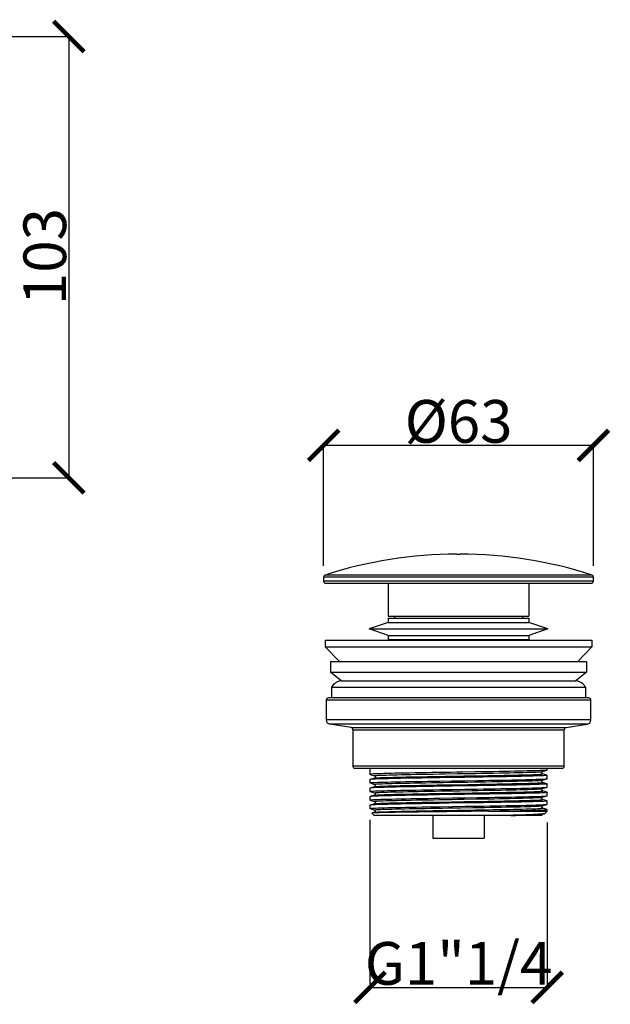
# Model space of a CAD drawing. Units: millimetres. Extents: x 6758 to 9614, y -6570 to -5467.
# Drawn here: x 7030 to 7168, y -5826 to -5596 of the extents above; entities that cross this region are included whole.
import ezdxf

# ---------------------------------------------------------------- set-up
doc = ezdxf.new("R2010")
doc.units = ezdxf.units.MM
doc.styles.get("Standard").update_dxf_attribs({"font": 'txt.shx', "bigfont": 'gbcbig.shx'})
doc.dimstyles.new('DIMSTYLE_2', dxfattribs={"dimtxt": 7.142857, "dimasz": 7.142857, "dimexe": 0.5, "dimexo": 1.6, "dimtad": 1, "dimdec": 0, "dimdsep": 46, "dimtxsty": 'Standard', "dimblk": '_FILLED', "dimblk1": '_FILLED', "dimblk2": '_FILLED', "dimcen": 0.09, "dimadec": 0, "dimazin": 2, "dimtp": 0.5, "dimtm": 0.5, "dimtfac": 1, "dimtdec": 0, "dimtofl": 0, "dimtmove": 0, "dimatfit": 3, "dimldrblk": '_FILLED', "dimfxl": 1, "dimtolj": 1, "dimarcsym": 0})
doc.dimstyles.new('DIMSTYLE_3', dxfattribs={"dimtxt": 7.142857, "dimasz": 7.142857, "dimexe": 0.5, "dimexo": 1.6, "dimtad": 1, "dimdec": 0, "dimdsep": 46, "dimtxsty": 'Standard', "dimblk": '_FILLED', "dimblk1": '_FILLED', "dimblk2": '_FILLED', "dimcen": 0.09, "dimadec": 0, "dimazin": 2, "dimtp": 0.3, "dimtm": 0.3, "dimtfac": 1, "dimtdec": 0, "dimtofl": 0, "dimtmove": 0, "dimatfit": 3, "dimldrblk": '_FILLED', "dimfxl": 1, "dimtolj": 1, "dimarcsym": 0})

# ---------------------------------------------------------------- blocks, each defined once
blk = doc.blocks.new('_ArchTick')
at = {"color": 0, "linetype": 'ByBlock', "const_width": 0.15}
blk.add_lwpolyline([(-0.5, -0.5), (0.5, 0.5)], dxfattribs=at)
blk = doc.blocks.new('*D143')
at = {"color": 8, "lineweight": -2, "transparency": 16777216}
for p, q in [((7019.33, -5599.94), (7041.89, -5599.94)), ((7041.39, -5599.94), (7041.39, -5703.24)), ((6967.52, -5703.24), (7041.89, -5703.24))]:
    blk.add_line(p, q, dxfattribs=at)
at = {"layer": 'Defpoints', "color": 0, "transparency": 16777216}
for p in [(7017.73, -5599.94), (6965.92, -5703.24), (7041.39, -5703.24)]:
    blk.add_point(p, dxfattribs=at)
at = {"color": 8, "lineweight": -2, "transparency": 16777216, "xscale": 7.1428571429, "yscale": 7.1428571429, "zscale": 7.1428571429}
for p, rotation in [((7041.39, -5599.94), 90), ((7041.39, -5703.24), 270)]:
    blk.add_blockref('_ArchTick', p, dxfattribs=dict(at, rotation=rotation))
at = {"color": 0, "transparency": 16777216, "insert": (7030.76, -5651.43), "char_height": 10, "width": 9.3864, "attachment_point": 2, "rotation": 90}
blk.add_mtext('\\A1;103', dxfattribs=at)
blk = doc.blocks.new('_FILLED')
at = {"color": 0, "linetype": 'ByBlock'}
blk.add_solid([(0, 0), (-1, 0.3), (-1, -0.3)], dxfattribs=at)
blk = doc.blocks.new('*D145')
at = {"color": 8, "lineweight": -2, "transparency": 16777216}
for p, q in [((7101.08, -5723.79), (7101.08, -5695.13)), ((7164.28, -5695.63), (7101.08, -5695.63)), ((7164.28, -5723.79), (7164.28, -5695.13))]:
    blk.add_line(p, q, dxfattribs=at)
at = {"layer": 'Defpoints', "color": 0, "transparency": 16777216}
for p in [(7101.08, -5695.63), (7101.08, -5725.39), (7164.28, -5725.39)]:
    blk.add_point(p, dxfattribs=at)
at = {"color": 8, "lineweight": -2, "transparency": 16777216, "xscale": 7.1428571429, "yscale": 7.1428571429, "zscale": 7.1428571429, "rotation": 180}
blk.add_blockref('_ArchTick', (7101.08, -5695.63), dxfattribs=at)
at = {"color": 8, "lineweight": -2, "transparency": 16777216, "xscale": 7.1428571429, "yscale": 7.1428571429, "zscale": 7.1428571429}
blk.add_blockref('_ArchTick', (7164.28, -5695.63), dxfattribs=at)
at = {"color": 0, "transparency": 16777216, "insert": (7132.68, -5685.01), "char_height": 10, "width": 11.8132, "attachment_point": 2}
blk.add_mtext('\\A1;%%c63', dxfattribs=at)
blk = doc.blocks.new('*D146')
at = {"color": 8, "lineweight": -2, "transparency": 16777216}
for p, q in [((7111.93, -5783.3), (7111.93, -5823)), ((7153.43, -5783.91), (7153.43, -5823)), ((7111.93, -5822.5), (7153.43, -5822.5))]:
    blk.add_line(p, q, dxfattribs=at)
at = {"layer": 'Defpoints', "color": 0, "transparency": 16777216}
for p in [(7111.93, -5781.7), (7153.43, -5782.31), (7153.43, -5822.5)]:
    blk.add_point(p, dxfattribs=at)
at = {"color": 8, "lineweight": -2, "transparency": 16777216, "xscale": 7.1428571429, "yscale": 7.1428571429, "zscale": 7.1428571429, "rotation": 180}
blk.add_blockref('_ArchTick', (7111.93, -5822.5), dxfattribs=at)
at = {"color": 8, "lineweight": -2, "transparency": 16777216, "xscale": 7.1428571429, "yscale": 7.1428571429, "zscale": 7.1428571429}
blk.add_blockref('_ArchTick', (7153.43, -5822.5), dxfattribs=at)
at = {"color": 0, "transparency": 16777216, "insert": (7132.68, -5811.87), "char_height": 10, "width": 17.6893, "attachment_point": 2}
blk.add_mtext('\\A1;G1"1/4', dxfattribs=at)

msp = doc.modelspace()

# ---------------------------------------------------------------- linework, layer by layer
for p, q in [((7132.31, -5721.09), (7133.06, -5721.09)), ((7164.28, -5726.45), (7101.08, -5726.45)), ((7101.08, -5726.45), (7101.08, -5727.4)), ((7163.94, -5725.98), (7101.43, -5725.98)), ((7164.28, -5727.4), (7164.28, -5726.45)), ((7164.28, -5727.4), (7101.08, -5727.4)), ((7101.58, -5727.9), (7163.78, -5727.9)), ((7116.18, -5727.9), (7116.18, -5735.59)), ((7149.18, -5727.9), (7149.18, -5735.59)), ((7116.18, -5735.59), (7149.18, -5735.59)), ((7116.18, -5736.09), (7149.18, -5736.09)), ((7116.18, -5736.09), (7116.18, -5737.09)), ((7117.68, -5735.59), (7117.68, -5736.09)), ((7147.68, -5735.59), (7147.68, -5736.09)), ((7149.18, -5736.09), (7149.18, -5737.09)), ((7116.18, -5737.09), (7111.78, -5738.59)), ((7116.18, -5737.09), (7149.18, -5737.09)), ((7153.58, -5738.59), (7149.18, -5737.09)), ((7111.78, -5738.59), (7153.58, -5738.59)), ((7116.18, -5740.09), (7111.78, -5738.59)), ((7116.18, -5740.09), (7149.18, -5740.09)), ((7116.18, -5740.09), (7116.18, -5741.09)), ((7153.58, -5738.59), (7149.18, -5740.09)), ((7149.18, -5740.09), (7149.18, -5741.09)), ((7101.43, -5741.24), (7163.93, -5741.24)), ((7101.43, -5741.24), (7101.43, -5742.74)), ((7101.43, -5742.74), (7163.93, -5742.74)), ((7104.77, -5746.24), (7101.43, -5742.74)), ((7116.18, -5741.09), (7149.18, -5741.09)), ((7117.68, -5741.09), (7117.68, -5741.24)), ((7147.68, -5741.09), (7147.68, -5741.24)), ((7163.93, -5742.74), (7160.59, -5746.24)), ((7163.93, -5741.24), (7163.93, -5742.74)), ((7102.68, -5746.24), (7162.68, -5746.24)), ((7102.68, -5746.24), (7102.68, -5748.74)), ((7162.68, -5746.24), (7162.68, -5748.74)), ((7102.68, -5748.74), (7162.68, -5748.74)), ((7105.18, -5750.74), (7102.68, -5748.74)), ((7162.68, -5748.74), (7160.18, -5750.74)), ((7102.93, -5752.24), (7162.43, -5752.24)), ((7102.93, -5752.24), (7102.93, -5754.74)), ((7105.18, -5750.74), (7160.18, -5750.74)), ((7162.43, -5752.24), (7162.43, -5754.74)), ((7163.68, -5755.24), (7101.68, -5755.24)), ((7101.68, -5755.24), (7101.68, -5759.89)), ((7163.18, -5754.74), (7102.18, -5754.74)), ((7163.68, -5759.89), (7163.68, -5755.24)), ((7163.68, -5759.89), (7101.68, -5759.89)), ((7162.84, -5760.87), (7102.52, -5760.87)), ((7107.51, -5761.67), (7102.52, -5760.87)), ((7157.85, -5761.67), (7162.84, -5760.87)), ((7107.51, -5761.67), (7157.85, -5761.67)), ((7107.93, -5762.17), (7157.43, -5762.17)), ((7107.93, -5762.17), (7107.93, -5770.74)), ((7157.43, -5770.74), (7157.43, -5762.17)), ((7157.43, -5770.74), (7107.93, -5770.74)), ((7156.93, -5771.24), (7108.43, -5771.24)), ((7111.93, -5771.24), (7111.93, -5772.63)), ((7111.98, -5772.61), (7111.93, -5772.63)), ((7111.96, -5772.64), (7111.93, -5772.63)), ((7111.96, -5772.64), (7113, -5772.97)), ((7152.36, -5771.97), (7152.37, -5771.97)), ((7152.37, -5771.97), (7153.41, -5771.64)), ((7153.41, -5772.83), (7152.37, -5772.51)), ((7153.43, -5772.85), (7153.38, -5772.87)), ((7153.43, -5771.63), (7153.41, -5771.64)), ((7153.41, -5772.83), (7153.43, -5772.85)), ((7153.43, -5771.63), (7153.43, -5771.24)), ((7153.43, -5773.63), (7153.43, -5772.85)), ((7111.96, -5773.83), (7111.93, -5773.85)), ((7111.93, -5773.85), (7111.93, -5774.63)), ((7111.93, -5774.63), (7111.98, -5774.61)), ((7111.96, -5774.64), (7111.93, -5774.63)), ((7113, -5773.51), (7111.96, -5773.83)), ((7111.98, -5773.83), (7111.96, -5773.83)), ((7131.17, -5773.37), (7128.25, -5773.42)), ((7130.54, -5774.49), (7134.87, -5774.42)), ((7130.54, -5775.06), (7134.87, -5774.99)), ((7134.17, -5774.11), (7137.11, -5774.06)), ((7152.36, -5773.97), (7152.37, -5773.97)), ((7152.37, -5773.97), (7153.41, -5773.64)), ((7153.41, -5774.83), (7152.37, -5774.51)), ((7153.38, -5773.65), (7153.41, -5773.64)), ((7153.43, -5774.85), (7153.38, -5774.87)), ((7153.41, -5773.64), (7153.43, -5773.63)), ((7153.41, -5774.83), (7153.43, -5774.85)), ((7153.43, -5775.63), (7153.43, -5774.85)), ((7111.96, -5775.83), (7111.93, -5775.85)), ((7111.93, -5775.85), (7111.93, -5776.63)), ((7111.93, -5776.63), (7111.98, -5776.61)), ((7111.96, -5776.64), (7111.93, -5776.63)), ((7113, -5775.51), (7111.96, -5775.83)), ((7111.98, -5775.83), (7111.96, -5775.83)), ((7111.96, -5776.64), (7113, -5776.97)), ((7113, -5777.51), (7111.96, -5777.83)), ((7128.2, -5776.2), (7131.15, -5776.15)), ((7131.14, -5777.37), (7128.21, -5777.42)), ((7131.19, -5775.37), (7128.27, -5775.42)), ((7152.37, -5775.97), (7153.41, -5775.64)), ((7153.41, -5776.83), (7152.37, -5776.51)), ((7153.38, -5775.65), (7153.41, -5775.64)), ((7153.43, -5776.85), (7153.38, -5776.87)), ((7153.41, -5775.64), (7153.43, -5775.63)), ((7153.41, -5776.83), (7153.43, -5776.85)), ((7153.43, -5777.63), (7153.43, -5776.85)), ((7111.96, -5777.83), (7111.93, -5777.85)), ((7111.93, -5777.85), (7111.93, -5778.63)), ((7111.93, -5778.63), (7111.99, -5778.61)), ((7111.96, -5778.64), (7111.93, -5778.63)), ((7111.96, -5779.83), (7111.93, -5779.85)), ((7111.93, -5779.85), (7111.93, -5780.63)), ((7111.98, -5777.83), (7111.96, -5777.83)), ((7111.96, -5778.64), (7113, -5778.97)), ((7113, -5779.51), (7111.96, -5779.83)), ((7111.98, -5779.83), (7111.96, -5779.83)), ((7122.84, -5779.19), (7124.17, -5779.17)), ((7130.43, -5779.38), (7128.17, -5779.42)), ((7134.93, -5779.32), (7130.43, -5779.38)), ((7134.16, -5778.11), (7137.09, -5778.06)), ((7137.08, -5779.28), (7134.93, -5779.32)), ((7142.6, -5779.19), (7141.19, -5779.22)), ((7152.37, -5777.97), (7153.41, -5777.64)), ((7153.41, -5778.83), (7152.37, -5778.51)), ((7152.37, -5779.97), (7153.41, -5779.64)), ((7153.38, -5777.65), (7153.41, -5777.64)), ((7153.43, -5778.85), (7153.38, -5778.87)), ((7153.38, -5779.65), (7153.41, -5779.64)), ((7153.41, -5777.64), (7153.43, -5777.63)), ((7153.41, -5778.83), (7153.43, -5778.85)), ((7153.41, -5779.64), (7153.43, -5779.63)), ((7153.43, -5779.63), (7153.43, -5778.85)), ((7111.93, -5780.63), (7111.98, -5780.61)), ((7111.96, -5780.64), (7111.93, -5780.63)), ((7111.96, -5780.64), (7113, -5780.97)), ((7112.41, -5781.69), (7112.4, -5781.7)), ((7112.93, -5782.24), (7112.4, -5781.7)), ((7113, -5781.51), (7112.41, -5781.69)), ((7113, -5781.51), (7113, -5781.51)), ((7129.91, -5781.36), (7127.15, -5781.39)), ((7134.21, -5780.11), (7137.15, -5780.06)), ((7139.73, -5781.24), (7138.39, -5781.26)), ((7139.73, -5781.24), (7153.43, -5781.24)), ((7145.5, -5782.21), (7144.36, -5782.24)), ((7152.6, -5781.87), (7152.31, -5781.9)), ((7153.41, -5780.83), (7152.37, -5780.51)), ((7152.37, -5781.97), (7152.82, -5781.83)), ((7152.87, -5781.81), (7152.82, -5781.83)), ((7152.87, -5781.81), (7153.43, -5781.24)), ((7153.43, -5780.85), (7153.41, -5780.83)), ((7153.43, -5781.24), (7153.43, -5780.85)), ((7152.18, -5782.24), (7112.93, -5782.24)), ((7126.68, -5782.24), (7126.68, -5787.57)), ((7138.68, -5782.24), (7138.68, -5787.57)), ((7126.68, -5787.57), (7138.68, -5787.57))]:
    msp.add_line(p, q)
for points in [[(7127.89, -5772.2), (7126.48, -5772.23), (7125.11, -5772.25), (7123.77, -5772.27), (7122.47, -5772.29), (7121.22, -5772.32), (7120.04, -5772.34), (7118.91, -5772.36), (7117.85, -5772.38), (7116.87, -5772.4), (7115.96, -5772.43), (7115.14, -5772.45), (7114.4, -5772.47), (7113.76, -5772.49), (7113.21, -5772.52), (7112.75, -5772.54), (7112.39, -5772.56), (7112.14, -5772.58), (7111.98, -5772.61)], [(7113, -5772.97), (7112.98, -5772.95), (7113.06, -5772.92), (7113.24, -5772.9), (7113.53, -5772.88), (7113.92, -5772.85), (7114.42, -5772.83), (7115.01, -5772.81), (7115.7, -5772.78), (7116.48, -5772.76), (7117.34, -5772.74), (7118.29, -5772.71), (7119.32, -5772.69), (7120.41, -5772.67), (7121.58, -5772.64), (7122.8, -5772.62), (7124.08, -5772.6), (7125.4, -5772.57), (7126.76, -5772.55), (7128.15, -5772.53), (7129.57, -5772.5)], [(7113, -5772.97), (7113, -5772.97), (7113.01, -5772.97), (7113.02, -5772.98), (7113.04, -5772.99), (7113.06, -5773), (7113.1, -5773.03), (7113.13, -5773.07), (7113.16, -5773.13), (7113.18, -5773.19), (7113.18, -5773.26), (7113.17, -5773.33), (7113.14, -5773.39), (7113.11, -5773.43), (7113.08, -5773.47), (7113.05, -5773.49), (7113.03, -5773.5), (7113.01, -5773.5), (7113, -5773.51), (7113, -5773.51)], [(7136.59, -5772.07), (7133.69, -5772.11), (7132.23, -5772.14), (7130.77, -5772.16), (7127.89, -5772.2)], [(7129.57, -5772.5), (7132.45, -5772.46), (7133.89, -5772.43), (7136.76, -5772.39)], [(7129.57, -5773.08), (7132.45, -5773.03), (7133.89, -5773.01), (7136.76, -5772.96)], [(7153.41, -5771.64), (7153.3, -5771.67), (7153.08, -5771.69), (7152.76, -5771.71), (7152.35, -5771.73), (7151.83, -5771.75), (7151.22, -5771.78), (7150.52, -5771.8), (7149.73, -5771.82), (7148.86, -5771.84), (7147.9, -5771.87), (7146.87, -5771.89), (7145.77, -5771.91), (7144.6, -5771.93), (7143.38, -5771.96), (7142.1, -5771.98), (7140.78, -5772), (7139.41, -5772.02), (7138.02, -5772.05), (7136.59, -5772.07)], [(7136.76, -5772.39), (7138.16, -5772.36), (7139.53, -5772.34), (7140.87, -5772.32), (7142.16, -5772.29), (7143.4, -5772.27), (7144.58, -5772.25), (7145.7, -5772.22), (7146.75, -5772.2), (7147.72, -5772.18), (7148.62, -5772.15), (7149.42, -5772.13), (7150.14, -5772.11), (7150.77, -5772.08), (7151.29, -5772.06), (7151.72, -5772.04), (7152.04, -5772.01), (7152.26, -5771.99), (7152.37, -5771.97)], [(7136.76, -5772.96), (7138.16, -5772.94), (7139.53, -5772.91), (7140.87, -5772.89), (7142.16, -5772.87), (7143.4, -5772.84), (7144.58, -5772.82), (7145.7, -5772.8), (7146.75, -5772.77), (7147.72, -5772.75), (7148.62, -5772.73), (7149.42, -5772.7), (7150.14, -5772.68), (7150.77, -5772.66), (7151.29, -5772.63), (7151.72, -5772.61), (7152.04, -5772.59), (7152.26, -5772.56), (7152.38, -5772.54), (7152.38, -5772.52), (7152.37, -5772.51)], [(7153.38, -5772.87), (7153.22, -5772.9), (7152.96, -5772.92), (7152.59, -5772.94), (7152.11, -5772.96), (7151.54, -5772.99), (7150.88, -5773.01), (7150.13, -5773.03), (7149.29, -5773.05), (7148.36, -5773.08), (7147.34, -5773.1), (7146.25, -5773.12), (7145.08, -5773.15), (7143.84, -5773.17), (7142.56, -5773.19), (7141.22, -5773.21), (7139.86, -5773.24), (7138.46, -5773.26), (7137.03, -5773.28)], [(7152.37, -5772.51), (7152.36, -5772.51), (7152.36, -5772.51), (7152.35, -5772.5), (7152.33, -5772.49), (7152.3, -5772.48), (7152.28, -5772.45), (7152.24, -5772.42), (7152.21, -5772.37), (7152.19, -5772.31), (7152.18, -5772.24), (7152.19, -5772.17), (7152.21, -5772.11), (7152.24, -5772.06), (7152.28, -5772.02), (7152.31, -5772), (7152.33, -5771.99), (7152.35, -5771.98), (7152.36, -5771.97), (7152.36, -5771.97)], [(7111.96, -5774.64), (7113, -5774.97), (7113, -5774.97), (7113.01, -5774.98), (7113.03, -5774.98), (7113.05, -5775), (7113.08, -5775.02), (7113.11, -5775.05), (7113.14, -5775.09), (7113.17, -5775.15), (7113.18, -5775.22), (7113.18, -5775.29), (7113.16, -5775.35), (7113.13, -5775.41), (7113.1, -5775.45), (7113.06, -5775.47), (7113.04, -5775.49), (7113.02, -5775.5), (7113.01, -5775.51), (7113, -5775.51), (7113, -5775.51)], [(7128.25, -5773.42), (7126.82, -5773.44), (7125.42, -5773.46), (7124.06, -5773.49), (7122.74, -5773.51), (7121.47, -5773.53), (7120.26, -5773.55), (7119.11, -5773.58), (7118.03, -5773.6), (7117.02, -5773.62), (7116.09, -5773.64), (7115.25, -5773.67), (7114.5, -5773.69), (7113.83, -5773.71), (7113.26, -5773.74), (7112.78, -5773.76), (7112.41, -5773.78), (7112.14, -5773.8), (7111.98, -5773.83)], [(7111.98, -5774.61), (7112.14, -5774.58), (7112.4, -5774.56), (7112.77, -5774.54), (7113.24, -5774.52), (7113.81, -5774.49), (7114.48, -5774.47), (7115.24, -5774.45), (7116.08, -5774.42), (7117.01, -5774.4), (7118.02, -5774.38), (7119.1, -5774.36), (7120.25, -5774.33), (7121.47, -5774.31), (7122.75, -5774.29), (7124.08, -5774.27), (7125.45, -5774.24), (7126.85, -5774.22), (7128.29, -5774.2)], [(7113, -5774.97), (7112.97, -5774.95), (7113.02, -5774.93), (7113.17, -5774.91), (7113.43, -5774.88), (7113.79, -5774.86), (7114.25, -5774.84), (7114.81, -5774.81), (7115.47, -5774.79), (7116.22, -5774.77), (7117.05, -5774.74), (7117.98, -5774.72), (7118.98, -5774.7), (7120.05, -5774.67), (7121.19, -5774.65), (7122.4, -5774.63), (7123.66, -5774.6), (7124.97, -5774.58), (7126.32, -5774.56), (7127.7, -5774.53), (7129.11, -5774.51), (7130.54, -5774.49)], [(7113, -5773.51), (7113.06, -5773.5), (7113.24, -5773.47), (7113.53, -5773.45), (7113.92, -5773.43), (7114.42, -5773.4), (7115.01, -5773.38), (7115.7, -5773.36), (7116.48, -5773.33), (7117.34, -5773.31), (7118.29, -5773.29), (7119.32, -5773.26), (7120.41, -5773.24), (7121.58, -5773.22), (7122.8, -5773.19), (7124.08, -5773.17), (7125.4, -5773.15), (7126.76, -5773.12), (7128.15, -5773.1), (7129.57, -5773.08)], [(7113, -5775.51), (7113.02, -5775.5), (7113.17, -5775.48), (7113.43, -5775.46), (7113.79, -5775.43), (7114.25, -5775.41), (7114.81, -5775.39), (7115.47, -5775.36), (7116.22, -5775.34), (7117.05, -5775.32), (7117.98, -5775.29), (7118.98, -5775.27), (7120.05, -5775.25), (7121.19, -5775.22), (7122.4, -5775.2), (7123.66, -5775.18), (7124.97, -5775.15), (7126.32, -5775.13), (7127.7, -5775.11), (7129.11, -5775.08), (7130.54, -5775.06)], [(7128.29, -5774.2), (7131.21, -5774.15), (7134.17, -5774.11)], [(7137.03, -5773.28), (7134.11, -5773.33), (7131.17, -5773.37)], [(7137.06, -5775.28), (7134.13, -5775.33), (7131.19, -5775.37)], [(7134.87, -5774.42), (7136.3, -5774.39), (7137.71, -5774.37), (7139.09, -5774.35), (7140.44, -5774.32), (7141.75, -5774.3), (7143, -5774.28), (7144.21, -5774.25), (7145.35, -5774.23), (7146.42, -5774.21), (7147.42, -5774.18), (7148.34, -5774.16), (7149.17, -5774.14), (7149.92, -5774.11), (7150.57, -5774.09), (7151.13, -5774.07), (7151.59, -5774.04), (7151.95, -5774.02), (7152.2, -5774), (7152.35, -5773.97), (7152.37, -5773.97)], [(7134.87, -5774.99), (7136.3, -5774.97), (7137.71, -5774.94), (7139.09, -5774.92), (7140.44, -5774.9), (7141.75, -5774.87), (7143, -5774.85), (7144.21, -5774.83), (7145.35, -5774.8), (7146.42, -5774.78), (7147.42, -5774.76), (7148.34, -5774.73), (7149.17, -5774.71), (7149.92, -5774.69), (7150.57, -5774.66), (7151.13, -5774.64), (7151.59, -5774.62), (7151.95, -5774.59), (7152.2, -5774.57), (7152.35, -5774.55), (7152.39, -5774.52), (7152.37, -5774.51)], [(7153.38, -5774.87), (7153.22, -5774.9), (7152.96, -5774.92), (7152.59, -5774.94), (7152.11, -5774.96), (7151.55, -5774.99), (7150.88, -5775.01), (7150.13, -5775.03), (7149.29, -5775.05), (7148.37, -5775.08), (7147.35, -5775.1), (7146.26, -5775.12), (7145.09, -5775.15), (7143.86, -5775.17), (7142.57, -5775.19), (7141.24, -5775.21), (7139.88, -5775.24), (7138.49, -5775.26), (7137.06, -5775.28)], [(7137.11, -5774.06), (7138.54, -5774.04), (7139.95, -5774.02), (7141.31, -5773.99), (7142.64, -5773.97), (7143.91, -5773.95), (7145.13, -5773.92), (7146.28, -5773.9), (7147.36, -5773.88), (7148.37, -5773.86), (7149.3, -5773.83), (7150.14, -5773.81), (7150.9, -5773.79), (7151.56, -5773.77), (7152.13, -5773.74), (7152.6, -5773.72), (7152.96, -5773.7), (7153.22, -5773.67), (7153.38, -5773.65)], [(7152.37, -5774.51), (7152.36, -5774.51), (7152.35, -5774.5), (7152.34, -5774.5), (7152.32, -5774.49), (7152.29, -5774.47), (7152.26, -5774.44), (7152.23, -5774.39), (7152.2, -5774.34), (7152.18, -5774.27), (7152.18, -5774.2), (7152.2, -5774.14), (7152.23, -5774.08), (7152.26, -5774.04), (7152.3, -5774.01), (7152.32, -5773.99), (7152.34, -5773.98), (7152.36, -5773.97), (7152.36, -5773.97)], [(7128.27, -5775.42), (7126.84, -5775.44), (7125.44, -5775.46), (7124.08, -5775.49), (7122.75, -5775.51), (7121.48, -5775.53), (7120.27, -5775.55), (7119.12, -5775.58), (7118.04, -5775.6), (7117.03, -5775.62), (7116.1, -5775.64), (7115.26, -5775.67), (7114.5, -5775.69), (7113.84, -5775.71), (7113.26, -5775.74), (7112.78, -5775.76), (7112.41, -5775.78), (7112.14, -5775.8), (7111.98, -5775.83)], [(7111.98, -5776.61), (7112.14, -5776.58), (7112.41, -5776.56), (7112.77, -5776.54), (7113.24, -5776.52), (7113.8, -5776.49), (7114.46, -5776.47), (7115.21, -5776.45), (7116.05, -5776.43), (7116.97, -5776.4), (7117.98, -5776.38), (7119.07, -5776.36), (7120.22, -5776.33), (7121.43, -5776.31), (7122.7, -5776.29), (7124.02, -5776.27), (7125.37, -5776.24), (7126.77, -5776.22), (7128.2, -5776.2)], [(7128.21, -5777.42), (7126.78, -5777.44), (7125.38, -5777.46), (7124.02, -5777.49), (7122.7, -5777.51), (7121.42, -5777.53), (7120.21, -5777.55), (7119.07, -5777.58), (7117.98, -5777.6), (7116.98, -5777.62), (7116.05, -5777.65), (7115.21, -5777.67), (7114.46, -5777.69), (7113.8, -5777.71), (7113.23, -5777.74), (7112.77, -5777.76), (7112.4, -5777.78), (7112.14, -5777.8), (7111.98, -5777.83)], [(7113, -5776.97), (7112.98, -5776.96), (7112.99, -5776.94), (7113.11, -5776.92), (7113.33, -5776.89), (7113.66, -5776.87), (7114.09, -5776.85), (7114.62, -5776.82), (7115.24, -5776.8), (7115.96, -5776.78), (7116.77, -5776.75), (7117.67, -5776.73), (7118.65, -5776.71), (7119.7, -5776.68), (7120.82, -5776.66), (7122, -5776.64), (7123.25, -5776.61), (7124.54, -5776.59), (7125.88, -5776.57), (7127.25, -5776.54), (7128.65, -5776.52)], [(7113, -5776.97), (7113, -5776.97), (7113.01, -5776.97), (7113.02, -5776.98), (7113.04, -5776.99), (7113.07, -5777.01), (7113.1, -5777.04), (7113.14, -5777.09), (7113.17, -5777.14), (7113.18, -5777.21), (7113.18, -5777.28), (7113.16, -5777.34), (7113.14, -5777.4), (7113.1, -5777.44), (7113.07, -5777.47), (7113.04, -5777.49), (7113.02, -5777.5), (7113.01, -5777.51), (7113, -5777.51), (7113, -5777.51)], [(7113, -5777.51), (7113.11, -5777.49), (7113.33, -5777.46), (7113.66, -5777.44), (7114.09, -5777.42), (7114.62, -5777.39), (7115.24, -5777.37), (7115.96, -5777.35), (7116.77, -5777.32), (7117.67, -5777.3), (7118.65, -5777.28), (7119.7, -5777.25), (7120.82, -5777.23), (7122, -5777.21), (7123.25, -5777.18), (7124.54, -5777.16), (7125.88, -5777.14), (7127.25, -5777.11), (7128.65, -5777.09)], [(7128.65, -5776.52), (7131.52, -5776.47), (7132.96, -5776.45), (7135.84, -5776.4)], [(7128.65, -5777.09), (7131.52, -5777.04), (7132.96, -5777.02), (7135.84, -5776.97)], [(7137.02, -5777.28), (7134.09, -5777.33), (7131.14, -5777.37)], [(7131.15, -5776.15), (7134.12, -5776.11), (7137.04, -5776.06)], [(7135.84, -5776.4), (7137.26, -5776.38), (7138.65, -5776.36), (7140.01, -5776.33), (7141.33, -5776.31), (7142.6, -5776.29), (7143.83, -5776.26), (7144.99, -5776.24), (7146.08, -5776.22), (7147.11, -5776.19), (7148.05, -5776.17), (7148.91, -5776.14), (7149.69, -5776.12), (7150.37, -5776.1), (7150.96, -5776.07), (7151.45, -5776.05), (7151.84, -5776.03), (7152.13, -5776), (7152.31, -5775.98), (7152.37, -5775.97)], [(7135.84, -5776.97), (7137.26, -5776.95), (7138.65, -5776.93), (7140.01, -5776.9), (7141.33, -5776.88), (7142.6, -5776.86), (7143.83, -5776.83), (7144.99, -5776.81), (7146.08, -5776.79), (7147.11, -5776.76), (7148.05, -5776.74), (7148.91, -5776.72), (7149.69, -5776.69), (7150.37, -5776.67), (7150.96, -5776.65), (7151.45, -5776.62), (7151.84, -5776.6), (7152.13, -5776.58), (7152.31, -5776.55), (7152.39, -5776.53), (7152.37, -5776.51)], [(7153.38, -5776.87), (7153.22, -5776.9), (7152.95, -5776.92), (7152.58, -5776.94), (7152.11, -5776.96), (7151.54, -5776.99), (7150.88, -5777.01), (7150.12, -5777.03), (7149.28, -5777.05), (7148.35, -5777.08), (7147.33, -5777.1), (7146.23, -5777.12), (7145.06, -5777.15), (7143.83, -5777.17), (7142.55, -5777.19), (7141.22, -5777.21), (7139.85, -5777.24), (7138.45, -5777.26), (7137.02, -5777.28)], [(7137.04, -5776.06), (7138.46, -5776.04), (7139.86, -5776.02), (7141.23, -5775.99), (7142.57, -5775.97), (7143.85, -5775.95), (7145.08, -5775.93), (7146.25, -5775.9), (7147.33, -5775.88), (7148.34, -5775.86), (7149.26, -5775.83), (7150.11, -5775.81), (7150.87, -5775.79), (7151.54, -5775.77), (7152.12, -5775.74), (7152.59, -5775.72), (7152.96, -5775.7), (7153.22, -5775.67), (7153.38, -5775.65)], [(7152.37, -5776.51), (7152.36, -5776.51), (7152.36, -5776.51), (7152.34, -5776.5), (7152.33, -5776.49), (7152.3, -5776.48), (7152.27, -5776.45), (7152.24, -5776.42), (7152.21, -5776.37), (7152.19, -5776.31), (7152.18, -5776.24), (7152.19, -5776.17), (7152.21, -5776.11), (7152.24, -5776.06), (7152.28, -5776.02), (7152.31, -5776), (7152.33, -5775.98), (7152.35, -5775.98), (7152.36, -5775.97), (7152.37, -5775.97)], [(7128.17, -5779.42), (7126.74, -5779.44), (7125.34, -5779.46), (7123.99, -5779.49), (7122.67, -5779.51), (7121.4, -5779.53), (7120.19, -5779.56), (7119.05, -5779.58), (7117.97, -5779.6), (7116.96, -5779.62), (7116.04, -5779.65), (7115.2, -5779.67), (7114.45, -5779.69), (7113.79, -5779.71), (7113.23, -5779.74), (7112.77, -5779.76), (7112.4, -5779.78), (7112.14, -5779.8), (7111.98, -5779.83)], [(7111.99, -5778.61), (7112.14, -5778.58), (7112.41, -5778.56), (7112.78, -5778.54), (7113.26, -5778.51), (7113.84, -5778.49), (7114.51, -5778.47), (7115.27, -5778.45), (7116.11, -5778.42), (7117.04, -5778.4), (7118.05, -5778.38), (7119.14, -5778.36), (7120.29, -5778.33), (7121.5, -5778.31), (7122.77, -5778.29), (7124.1, -5778.26), (7125.46, -5778.24), (7126.86, -5778.22), (7128.29, -5778.2)], [(7113, -5778.97), (7112.98, -5778.95), (7113.06, -5778.92), (7113.25, -5778.9), (7113.54, -5778.88), (7113.94, -5778.85), (7114.44, -5778.83), (7115.03, -5778.81), (7115.72, -5778.78), (7116.5, -5778.76), (7117.37, -5778.74), (7118.32, -5778.71), (7119.35, -5778.69), (7120.45, -5778.67), (7121.62, -5778.64), (7122.84, -5778.62), (7124.12, -5778.6), (7125.44, -5778.57), (7126.8, -5778.55), (7128.2, -5778.53)], [(7113, -5778.97), (7113, -5778.97), (7113.01, -5778.97), (7113.02, -5778.98), (7113.03, -5778.98), (7113.05, -5779), (7113.08, -5779.02), (7113.11, -5779.05), (7113.15, -5779.1), (7113.17, -5779.15), (7113.18, -5779.22), (7113.18, -5779.29), (7113.16, -5779.35), (7113.13, -5779.41), (7113.09, -5779.45), (7113.06, -5779.48), (7113.04, -5779.49), (7113.02, -5779.5), (7113.01, -5779.51), (7113, -5779.51), (7113, -5779.51)], [(7113, -5779.51), (7113.06, -5779.5), (7113.25, -5779.47), (7113.54, -5779.45), (7113.94, -5779.43), (7114.44, -5779.4), (7115.03, -5779.38), (7115.72, -5779.36)], [(7115.72, -5779.36), (7116.5, -5779.33), (7117.37, -5779.31), (7118.32, -5779.29), (7119.35, -5779.26), (7120.45, -5779.24), (7121.62, -5779.22), (7122.84, -5779.19)], [(7124.17, -5779.17), (7125.44, -5779.15), (7126.8, -5779.12), (7128.2, -5779.1)], [(7128.2, -5778.53), (7131.05, -5778.48), (7132.5, -5778.46), (7133.94, -5778.43), (7136.8, -5778.39)], [(7128.2, -5779.1), (7131.05, -5779.05), (7132.5, -5779.03), (7133.94, -5779.01), (7136.8, -5778.96)], [(7128.29, -5778.2), (7131.21, -5778.15), (7134.16, -5778.11)], [(7136.8, -5778.39), (7138.2, -5778.36), (7139.57, -5778.34), (7140.91, -5778.32), (7142.2, -5778.29), (7143.44, -5778.27), (7144.62, -5778.25), (7145.74, -5778.22), (7146.78, -5778.2), (7147.75, -5778.18), (7148.64, -5778.15), (7149.45, -5778.13), (7150.16, -5778.11), (7150.78, -5778.08), (7151.31, -5778.06), (7151.73, -5778.04), (7152.05, -5778.01), (7152.27, -5777.99), (7152.37, -5777.97)], [(7136.8, -5778.96), (7138.2, -5778.94), (7139.57, -5778.91), (7140.91, -5778.89), (7142.2, -5778.87), (7143.44, -5778.84), (7144.62, -5778.82), (7145.74, -5778.8), (7146.78, -5778.77), (7147.75, -5778.75), (7148.64, -5778.73), (7149.45, -5778.7), (7150.16, -5778.68), (7150.78, -5778.66), (7151.31, -5778.63), (7151.73, -5778.61), (7152.05, -5778.59), (7152.27, -5778.56), (7152.38, -5778.54), (7152.38, -5778.52), (7152.37, -5778.51)], [(7141.19, -5779.22), (7139.91, -5779.24), (7138.52, -5779.26), (7137.08, -5779.28)], [(7137.09, -5778.06), (7138.52, -5778.04), (7139.92, -5778.02), (7141.28, -5777.99), (7142.6, -5777.97), (7143.88, -5777.95), (7145.09, -5777.93), (7146.24, -5777.9), (7147.32, -5777.88), (7148.33, -5777.86), (7149.26, -5777.83), (7150.1, -5777.81), (7150.86, -5777.79), (7151.53, -5777.77), (7152.1, -5777.74), (7152.58, -5777.72), (7152.95, -5777.7), (7153.22, -5777.67), (7153.38, -5777.65)], [(7137.15, -5780.06), (7138.58, -5780.04), (7139.98, -5780.01), (7141.34, -5779.99), (7142.66, -5779.97), (7143.92, -5779.95), (7145.14, -5779.92), (7146.29, -5779.9), (7147.38, -5779.88), (7148.39, -5779.86), (7149.31, -5779.83), (7150.15, -5779.81), (7150.9, -5779.79), (7151.56, -5779.77), (7152.13, -5779.74), (7152.59, -5779.72), (7152.96, -5779.7), (7153.22, -5779.67), (7153.38, -5779.65)], [(7153.38, -5778.87), (7153.22, -5778.9), (7152.96, -5778.92), (7152.59, -5778.94), (7152.12, -5778.96), (7151.55, -5778.99), (7150.89, -5779.01), (7150.14, -5779.03), (7149.3, -5779.05), (7148.37, -5779.08), (7147.36, -5779.1), (7146.27, -5779.12), (7145.1, -5779.15), (7143.87, -5779.17), (7142.6, -5779.19)], [(7152.37, -5778.51), (7152.37, -5778.51), (7152.36, -5778.51), (7152.35, -5778.5), (7152.33, -5778.49), (7152.31, -5778.48), (7152.28, -5778.46), (7152.24, -5778.42), (7152.21, -5778.37), (7152.19, -5778.31), (7152.18, -5778.24), (7152.19, -5778.17), (7152.21, -5778.11), (7152.25, -5778.06), (7152.28, -5778.02), (7152.31, -5778), (7152.33, -5777.98), (7152.35, -5777.98), (7152.36, -5777.97), (7152.37, -5777.97), (7152.37, -5777.97)], [(7111.98, -5780.61), (7112.14, -5780.58), (7112.4, -5780.56), (7112.77, -5780.54), (7113.25, -5780.52), (7113.82, -5780.49), (7114.49, -5780.47), (7115.25, -5780.45), (7116.1, -5780.42), (7117.02, -5780.4), (7118.03, -5780.38), (7119.11, -5780.36), (7120.27, -5780.33), (7121.5, -5780.31), (7122.78, -5780.29), (7124.12, -5780.26), (7125.49, -5780.24), (7126.89, -5780.22), (7128.32, -5780.2)], [(7127.15, -5781.39), (7125.82, -5781.41), (7124.52, -5781.42), (7123.26, -5781.44), (7122.04, -5781.46), (7120.88, -5781.47), (7119.77, -5781.49), (7118.73, -5781.51), (7117.75, -5781.52), (7116.84, -5781.54), (7116.01, -5781.56), (7115.25, -5781.57), (7114.58, -5781.59), (7113.99, -5781.61), (7113.5, -5781.62), (7113.09, -5781.64), (7112.78, -5781.65), (7112.55, -5781.67), (7112.43, -5781.69), (7112.41, -5781.69)], [(7113, -5780.97), (7112.97, -5780.95), (7113.03, -5780.93), (7113.19, -5780.91), (7113.46, -5780.88), (7113.82, -5780.86), (7114.28, -5780.84), (7114.84, -5780.81), (7115.49, -5780.79), (7116.23, -5780.77), (7117.06, -5780.74), (7117.97, -5780.72), (7118.96, -5780.7), (7120.01, -5780.68), (7121.14, -5780.65), (7122.32, -5780.63), (7123.56, -5780.61), (7124.84, -5780.58), (7126.17, -5780.56), (7127.53, -5780.54), (7128.92, -5780.51), (7130.32, -5780.49)], [(7113, -5780.97), (7113, -5780.97), (7113.01, -5780.97), (7113.02, -5780.98), (7113.04, -5780.99), (7113.07, -5781.01), (7113.1, -5781.03), (7113.13, -5781.07), (7113.16, -5781.12), (7113.18, -5781.18), (7113.18, -5781.25), (7113.17, -5781.32), (7113.15, -5781.38), (7113.12, -5781.42), (7113.09, -5781.46), (7113.06, -5781.48), (7113.03, -5781.49), (7113.02, -5781.5), (7113.01, -5781.51), (7113, -5781.51), (7113, -5781.51)], [(7113, -5781.51), (7113.06, -5781.5), (7113.25, -5781.47), (7113.54, -5781.45), (7113.93, -5781.43), (7114.43, -5781.4), (7115.02, -5781.38), (7115.7, -5781.36), (7116.48, -5781.33), (7117.34, -5781.31), (7118.28, -5781.29), (7119.3, -5781.26), (7120.4, -5781.24), (7121.55, -5781.22), (7122.77, -5781.19), (7124.04, -5781.17), (7125.35, -5781.15), (7126.71, -5781.12), (7128.1, -5781.1), (7129.51, -5781.08)], [(7128.32, -5780.2), (7131.24, -5780.15), (7134.21, -5780.11)], [(7129.51, -5781.08), (7132.37, -5781.03), (7133.81, -5781.01), (7136.66, -5780.96)], [(7138.39, -5781.26), (7135.6, -5781.29), (7134.18, -5781.31), (7132.75, -5781.32), (7129.91, -5781.36)], [(7130.32, -5780.49), (7133.17, -5780.45), (7136, -5780.4)], [(7136, -5780.4), (7137.39, -5780.38), (7138.76, -5780.35), (7140.1, -5780.33), (7141.4, -5780.31), (7142.65, -5780.28), (7143.86, -5780.26), (7145, -5780.24), (7146.08, -5780.22), (7147.09, -5780.19), (7148.02, -5780.17), (7148.87, -5780.15), (7149.64, -5780.12), (7150.32, -5780.1), (7150.91, -5780.08), (7151.41, -5780.05), (7151.8, -5780.03), (7152.1, -5780.01), (7152.29, -5779.99), (7152.37, -5779.97)], [(7136.66, -5780.96), (7138.06, -5780.94), (7139.43, -5780.91), (7140.76, -5780.89), (7142.05, -5780.87), (7143.29, -5780.84), (7144.47, -5780.82), (7145.59, -5780.8), (7146.65, -5780.78), (7147.62, -5780.75), (7148.52, -5780.73), (7149.34, -5780.71), (7150.06, -5780.68), (7150.69, -5780.66), (7151.23, -5780.64), (7151.67, -5780.61), (7152, -5780.59), (7152.24, -5780.57), (7152.36, -5780.54), (7152.39, -5780.52), (7152.37, -5780.51)], [(7139.73, -5781.24), (7141.11, -5781.22), (7142.45, -5781.19), (7143.73, -5781.17), (7144.96, -5781.15), (7146.12, -5781.13), (7147.22, -5781.1), (7148.24, -5781.08), (7149.19, -5781.06), (7150.04, -5781.03), (7150.81, -5781.01), (7151.49, -5780.99), (7152.07, -5780.97), (7152.55, -5780.94), (7152.92, -5780.92), (7153.2, -5780.9), (7153.37, -5780.87), (7153.43, -5780.85)], [(7144.94, -5782.24), (7146.02, -5782.22), (7147.03, -5782.19), (7147.97, -5782.17), (7148.83, -5782.15)], [(7152.31, -5781.9), (7151.91, -5781.94), (7151.42, -5781.97), (7150.84, -5782), (7150.16, -5782.04), (7149.39, -5782.07), (7148.53, -5782.11), (7147.6, -5782.14), (7146.58, -5782.17), (7145.5, -5782.21)], [(7148.83, -5782.15), (7149.6, -5782.12), (7150.29, -5782.1), (7150.88, -5782.08), (7151.38, -5782.06), (7151.78, -5782.03), (7152.08, -5782.01), (7152.28, -5781.99), (7152.37, -5781.97)], [(7152.37, -5780.51), (7152.36, -5780.51), (7152.36, -5780.51), (7152.35, -5780.5), (7152.33, -5780.49), (7152.31, -5780.48), (7152.28, -5780.46), (7152.25, -5780.43), (7152.22, -5780.38), (7152.2, -5780.33), (7152.18, -5780.26), (7152.19, -5780.19), (7152.2, -5780.13), (7152.23, -5780.08), (7152.26, -5780.04), (7152.29, -5780.01), (7152.32, -5779.99), (7152.34, -5779.98), (7152.35, -5779.97), (7152.36, -5779.97), (7152.37, -5779.97)], [(7152.18, -5782.24), (7152.18, -5782.23), (7152.19, -5782.16), (7152.21, -5782.11), (7152.24, -5782.06), (7152.28, -5782.02), (7152.31, -5782), (7152.33, -5781.98), (7152.35, -5781.98), (7152.36, -5781.97), (7152.37, -5781.97), (7152.37, -5781.97)], [(7152.82, -5781.83), (7152.78, -5781.84), (7152.6, -5781.87)]]:
    msp.add_lwpolyline(points)
for centre, radius, start, end in [((7132.31, -5821.09), 100, 90, 107.9878), ((7133.06, -5821.09), 100, 72.0122, 90), ((7101.58, -5726.45), 0.5, 107.9878, 180), ((7163.78, -5726.45), 0.5, 0, 72.0122), ((7101.58, -5727.4), 0.5, 180, 270), ((7163.78, -5727.4), 0.5, 270, 0), ((7105.54, -5753.72), 3, 96.9019, 150.4783), ((7159.82, -5753.72), 3, 29.5217, 83.0981), ((7102.18, -5755.24), 0.5, 90, 180), ((7163.18, -5755.24), 0.5, 0, 90), ((7102.68, -5759.89), 1, 180, 260.9097), ((7162.68, -5759.89), 1, 279.0903, 0), ((7107.43, -5762.17), 0.5, 0, 80.9097), ((7157.93, -5762.17), 0.5, 99.0903, 180), ((7108.43, -5770.74), 0.5, 180, 270), ((7156.93, -5770.74), 0.5, 270, 0)]:
    msp.add_arc(centre, radius, start, end)

# ---------------------------------------------------------------- dimensions: what is measured, and where the dimension line sits
dim = msp.add_linear_dim(base=(7041.39, -5703.24), p1=(7017.73, -5599.94), p2=(6965.92, -5703.24), angle=270, dimstyle='DIMSTYLE_2', override={"dimtxt": 10, "dimblk1": 'ArchTick', "dimblk2": 'ArchTick', "dimsah": 1, "dimclrd": 8, "dimclre": 8})
dim.commit()
dim.dimension.update_dxf_attribs({"geometry": '*D143', "text_midpoint": (7041.39, -5651.43), "dimtype": 160})
dim = msp.add_linear_dim(base=(7101.08, -5695.63), p1=(7164.28, -5725.39), p2=(7101.08, -5725.39), angle=180, text='%%c<>', dimstyle='DIMSTYLE_2', override={"dimtxt": 10, "dimblk1": 'ArchTick', "dimblk2": 'ArchTick', "dimsah": 1, "dimclrd": 8, "dimclre": 8})
dim.commit()
dim.dimension.update_dxf_attribs({"geometry": '*D145', "text_midpoint": (7132.68, -5695.63), "dimtype": 160})
dim = msp.add_linear_dim(base=(7153.43, -5822.5), p1=(7111.93, -5781.7), p2=(7153.43, -5782.31), text='G1"1/4', dimstyle='DIMSTYLE_3', override={"dimtxt": 10, "dimblk1": 'ArchTick', "dimblk2": 'ArchTick', "dimsah": 1, "dimclrd": 8, "dimclre": 8})
dim.commit()
dim.dimension.update_dxf_attribs({"geometry": '*D146', "text_midpoint": (7132.68, -5822.5), "dimtype": 160})

doc.saveas('drawing.dxf')
